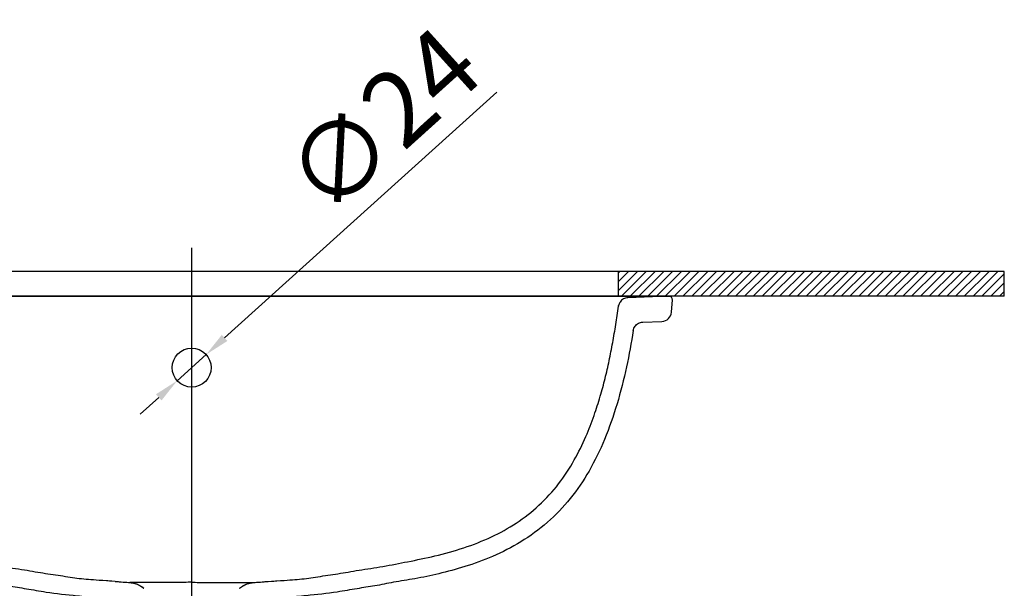
# Model space of a CAD drawing. Extents: x -2045 to 2157, y -1664 to 1261.
# Drawn here: x -96 to 498, y -296 to 47 of the extents above; entities that cross this region are included whole.
import ezdxf

# ---------------------------------------------------------------- set-up
doc = ezdxf.new("R2010")
doc.units = 0
doc.header["$MEASUREMENT"] = 0
doc.linetypes.add('CENTER2', pattern=[28.575, 19.05, -3.175, 3.175, -3.175])
doc.layers.get('0').update_dxf_attribs({"linetype": 'CONTINUOUS'})
doc.layers.get('Defpoints').update_dxf_attribs({"linetype": 'CONTINUOUS'})
doc.dimstyles.new('SMW72', dxfattribs={"dimtxt": 45, "dimasz": 15, "dimexe": 3, "dimexo": 2, "dimgap": 5, "dimtad": 1, "dimdec": 0, "dimtxsty": 'Standard', "dimcen": 2.5, "dimclrd": 256, "dimclre": 256, "dimclrt": 256, "dimadec": 0, "dimazin": 0, "dimtfac": 1, "dimtdec": 0, "dimtmove": 0, "dimatfit": 3, "dimfxl": 0, "dimarcsym": 0})

# ---------------------------------------------------------------- blocks, each defined once
blk = doc.blocks.new('*D142')
at = {"linetype": 'ByBlock', "lineweight": -2}
for p, q in [((192.05, 3.03), (27.81, -145.18)), ((-0.77, -170.97), (16.68, -155.23)), ((-11.91, -181.02), (-23.04, -191.07))]:
    blk.add_line(p, q, dxfattribs=at)
at = {"linetype": 'ByBlock'}
for points in [[(26.14, -143.32), (29.49, -147.03), (16.68, -155.23)], [(-13.58, -179.16), (-10.23, -182.88), (-0.77, -170.97)]]:
    blk.add_solid(points, dxfattribs=at)
at = {"layer": 'Defpoints', "color": 0, "linetype": 'ByBlock'}
for p in [(16.68, -155.23), (-0.77, -170.97)]:
    blk.add_point(p, dxfattribs=at)
at = {"linetype": 'ByBlock', "lineweight": -3, "insert": (126.96, -18.67), "char_height": 45, "attachment_point": 5, "rotation": 42.06324}
blk.add_mtext('∅24', dxfattribs=at)

msp = doc.modelspace()

# ---------------------------------------------------------------- hatches: boundary and pattern name
h = msp.add_hatch()
h.set_pattern_fill('ANSI31', color=256, scale=30, style=0)
h.paths.add_polyline_path([(-249.43, -105.1), (-479.6, -105.1), (-479.6, -120.1), (-279.9, -120.1, -0.000058), (-279.9, -120.1), (-249.43, -120.1)])
h.paths.add_polyline_path([(497.98, -105.1), (265.3, -105.1), (265.3, -120.1), (497.98, -120.1)])

# ---------------------------------------------------------------- linework, layer by layer
at = {"linetype": 'CENTER2', "ltscale": 10}
msp.add_line((7.95, -937.74), (7.95, -82.65), dxfattribs=at)
at = {"linetype": 'ByBlock', "lineweight": -3}
for p, q in [((7.95, -351.82), (7.95, -90.8)), ((-279.83, -120.1), (295.74, -120.1)), ((295.74, -120.1), (271.03, -120.96)), ((297.28, -129.68), (297.8, -122.24)), ((265.3, -126.15), (265.38, -125.69)), ((279.98, -135.66), (291.5, -135.26)), ((-38.19, -291.98), (-29.36, -292.68)), ((-29.36, -292.68), (-29.36, -292.68)), ((-29.36, -292.68), (-29.36, -292.68)), ((45.26, -292.68), (54.1, -291.98)), ((45.26, -292.68), (45.26, -292.68)), ((45.26, -292.68), (45.26, -292.68))]:
    msp.add_line(p, q, dxfattribs=at)
for p, q in [((497.98, -105.1), (-479.6, -105.1)), ((265.3, -120.1), (265.3, -105.1)), ((497.98, -120.1), (497.98, -105.1)), ((497.98, -120.1), (-479.6, -120.1))]:
    msp.add_line(p, q)
msp.add_circle((7.95, -163.1), 11.75, dxfattribs=at)
msp.add_arc((291.29, -129.26), 6, 272, 356.00005, dxfattribs=at)
for points, start_tangent, end_tangent in [([(271.03, -120.96), (269.65, -121.17), (268.36, -121.7), (267.22, -122.51), (266.3, -123.56), (265.9, -124.22), (265.3, -126.15)], (-0.999391, -0.034899), (-0.134172, -0.990958)), ([(297.8, -122.24), (297.69, -121.42), (297.24, -120.71), (296.55, -120.24), (295.74, -120.1)], (0.069756, 0.997564), (-0.999391, -0.034899)), ([(274.26, -140.7), (274.64, -139.38), (275.3, -138.18), (276.22, -137.16), (277.34, -136.37), (278.62, -135.86), (279.98, -135.66)], (0.15909, 0.987264), (0.999391, 0.034899)), ([(-258.36, -140.7), (-254.24, -162.66), (-248.53, -185.01), (-241, -206.36), (-231.65, -225.45), (-220.34, -242.02), (-206.55, -256.37), (-190.47, -268.14), (-173.5, -276.9), (-156.73, -283.1), (-141.01, -287.39), (-126.69, -290.38), (-113.84, -292.52), (-102.53, -294.69), (-91.74, -296.38), (-79.86, -298.41), (-61.16, -300.6), (-55.36, -301.16), (-42.66, -302.53), (-34.88, -303.22)], (0.15909, -0.987264), (0.999608, -0.027983)), ([(274.26, -140.7), (270.14, -162.66), (264.44, -185.01), (256.91, -206.36), (247.56, -225.45), (236.24, -242.02), (222.46, -256.37), (206.38, -268.14), (189.41, -276.9), (172.63, -283.1), (156.92, -287.39), (142.59, -290.38), (129.74, -292.52), (118.43, -294.69), (107.65, -296.38), (95.76, -298.41), (77.06, -300.6), (71.26, -301.16), (58.57, -302.53), (50.78, -303.22)], (-0.159093, -0.987264), (-0.999608, -0.02798)), ([(-38.19, -291.98), (-35.78, -292.18), (-31.11, -292.54), (-29.36, -292.68)], (0.99659, -0.082519), (0.997261, -0.073962)), ([(7.95, -292.54), (3.59, -292.55), (-1.18, -292.56), (-6.35, -292.59), (-11.82, -292.62), (-17.36, -292.66), (-22.33, -292.68), (-26.15, -292.68), (-28.54, -292.68), (-29.36, -292.68)], (-1, -0.000073), (-0.999957, 0.009265)), ([(-29.36, -292.68), (-29.08, -292.7), (-28.46, -292.77), (-27.8, -292.87), (-27.11, -293.02), (-26.4, -293.2), (-25.67, -293.42), (-24.93, -293.69), (-24.18, -294.02), (-23.43, -294.39), (-22.68, -294.81), (-21.94, -295.29), (-21.21, -295.83), (-20.83, -296.14)], (0.997261, -0.073967), (0.766044, -0.642788)), ([(-29.36, -292.68), (-26.3, -293.23), (-23.4, -294.4), (-20.83, -296.14)], (0.997259, -0.073993), (0.766044, -0.642788)), ([(7.95, -292.54), (12.31, -292.55), (17.09, -292.56), (22.25, -292.59), (27.73, -292.62), (33.27, -292.66), (38.24, -292.68), (42.05, -292.68), (44.45, -292.68), (45.26, -292.68)], (1, -0.000063), (0.999957, 0.009264)), ([(36.73, -296.14), (37.46, -295.57), (38.34, -294.96), (39.24, -294.44), (40.14, -293.99), (41.04, -293.61), (41.93, -293.31), (42.79, -293.07), (43.62, -292.89), (44.4, -292.77), (45.09, -292.69), (45.26, -292.68)], (0.766044, 0.642788), (0.99726, 0.073974)), ([(36.73, -296.14), (39.31, -294.4), (42.21, -293.22), (45.26, -292.68)], (0.766044, 0.642788), (0.997259, 0.073993)), ([(45.26, -292.68), (47.02, -292.54), (51.69, -292.18), (54.1, -291.98)], (0.997261, 0.073962), (0.99659, 0.082519))]:
    msp.add_spline(points, degree=3, dxfattribs=dict(at, start_tangent=start_tangent, end_tangent=end_tangent))
for points in [[(-38.19, -291.98), (-41.34, -291.79), (-49.27, -291.22), (-57.29, -290.84), (-68.34, -289.08), (-80.12, -287.45), (-92.65, -285.2), (-108.19, -282.97), (-122.62, -280.04), (-139.13, -276.71), (-156.2, -272.01), (-172.77, -265.58), (-188.14, -257.12), (-201.88, -246.45), (-213.61, -233.52), (-222.85, -219.36), (-229.7, -205.36), (-234.7, -192.44), (-238.42, -180.71), (-241.38, -169.7), (-243.85, -158.91), (-245.99, -148.05), (-247.83, -137.12), (-248.9, -129.8), (-249.39, -126.15)], [(54.1, -291.98), (57.25, -291.79), (65.17, -291.22), (73.19, -290.84), (84.25, -289.08), (96.03, -287.46), (108.56, -285.2), (124.09, -282.97), (138.53, -280.04), (155.03, -276.71), (172.1, -272.01), (188.67, -265.58), (204.04, -257.12), (217.78, -246.45), (229.51, -233.52), (238.75, -219.36), (245.61, -205.36), (250.6, -192.44), (254.33, -180.71), (257.28, -169.7), (259.76, -158.91), (261.89, -148.05), (263.74, -137.12), (264.8, -129.8), (265.3, -126.15)]]:
    msp.add_open_spline(points, degree=3, knots=[46.492296, 46.492296, 46.492296, 46.492296, 48.402629, 60.724122, 73.691828, 87.461552, 101.091939, 115.01694, 130.503465, 147.429215, 165.510404, 183.557292, 200.620885, 217.962955, 235.512503, 252.724702, 268.520521, 282.201062, 294.250852, 305.407714, 316.391894, 327.473891, 338.595134, 349.646307, 349.646307, 349.646307, 349.646307], dxfattribs=at)

# ---------------------------------------------------------------- dimensions: what is measured, and where the dimension line sits
dim = msp.add_diameter_dim_2p(p1=(-0.77, -170.97), p2=(16.68, -155.23), dimstyle='SMW72', dxfattribs=at)
dim.commit()
dim.dimension.update_dxf_attribs({"geometry": '*D142', "text_midpoint": (145.38, -39.08), "dimtype": 163})

doc.saveas('drawing.dxf')
